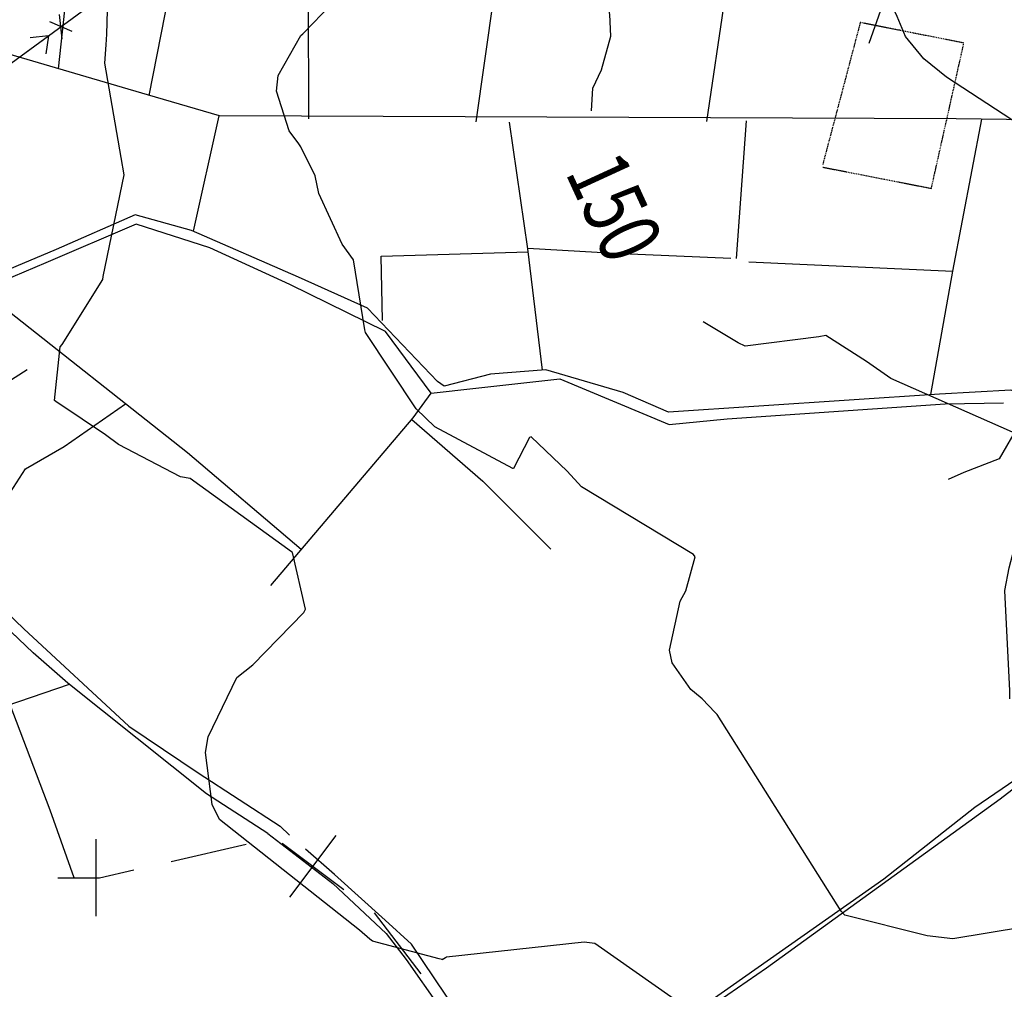
# Model space of a CAD drawing. Extents: x 484096 to 498412, y 4381806 to 4391073.
# Drawn here: x 495273 to 495913, y 4387494 to 4388125 of the extents above; entities that cross this region are included whole.
import ezdxf
from ezdxf.enums import TextEntityAlignment as Align

# ---------------------------------------------------------------- set-up
doc = ezdxf.new("R2010")
doc.units = 0
doc.header["$MEASUREMENT"] = 0
doc.linetypes.add('DASHDOT', pattern=[1, 0.5, -0.25, 0, -0.25])
for name, color, linetype in [('34', 7, 'CONTINUOUS'), ('38', 7, 'CONTINUOUS'), ('43', 7, 'CONTINUOUS'), ('48', 7, 'CONTINUOUS'), ('51', 7, 'CONTINUOUS'), ('8', 6, 'CONTINUOUS'), ('9', 7, 'CONTINUOUS'), ('PATTERN_CLASS', 7, 'CONTINUOUS')]:
    doc.layers.add(name, color=color, linetype=linetype)
doc.styles.get("Standard").update_dxf_attribs({"font": 'txt', "height": 0.2})

msp = doc.modelspace()

# ---------------------------------------------------------------- linework, layer by layer
at = {"layer": '34', "color": 7, "linetype": 'Continuous'}
for p, q in [((495322.87, 4387542), (495322.87, 4387592)), ((495448.75, 4387554.43), (495478.75, 4387594.43)), ((495371.67, 4387577.64), (495420.42, 4387588.76)), ((495443.75, 4387589.43), (495483.75, 4387559.43)), ((495503.57, 4387544.25), (495533.78, 4387504.41))]:
    msp.add_line(p, q, dxfattribs=at)
msp.add_lwpolyline([(495297.87, 4387567), (495325, 4387567), (495347.3, 4387572.09)], dxfattribs=at)
at = {"layer": '38', "color": 7, "linetype": 'Continuous'}
for points in [[(496139.66, 4387901.75), (496116.93, 4387920.03), (496096.52, 4387936.21), (496090.25, 4387936.64), (496088.51, 4387933.86), (496040.15, 4387845.14), (496035.59, 4387843.06), (496020.61, 4387845.54), (495927.64, 4387870.71), (495922.64, 4387861.5), (495909.71, 4387839.51), (495886.78, 4387830.5), (495876.76, 4387825.92)], [(495993.18, 4387551.09), (495974.13, 4387576.82), (495934.17, 4387630.35), (495928.53, 4387631.99), (495910.41, 4387618.13), (495758.66, 4387508.31), (495720.79, 4387482.28)]]:
    msp.add_lwpolyline(points, dxfattribs=at)
at = {"layer": '43', "color": 7, "linetype": 'Continuous'}
for p, q in [((495307.25, 4388117.26), (495292.62, 4388123.7)), ((495300.8, 4388112.54), (495299.07, 4388128.43)), ((495227.31, 4388067.34), (495291.85, 4388114.61)), ((495291.84, 4388114.61), (495279.91, 4388113.3)), ((495291.84, 4388114.61), (495290.01, 4388102.76))]:
    msp.add_line(p, q, dxfattribs=at)
at = {"layer": '48', "color": 1, "linetype": 'DASHDOT'}
msp.add_lwpolyline([(495795.16, 4388029.1), (495865.73, 4388015.3), (495886.87, 4388109.82), (495819.52, 4388123.16), (495795.16, 4388030.94)], dxfattribs=at)
at = {"layer": '51', "color": 1, "linetype": 'Continuous'}
for p, q in [((495298.4, 4388093.01), (495307.85, 4388181.07)), ((495587.71, 4388184.89), (495569.57, 4388058.5)), ((495719.71, 4388058.87), (495736.88, 4388174.19)), ((495461.05, 4388060.54), (495460.93, 4388146.47)), ((495402.54, 4388062.57), (495385.78, 4387987.44)), ((495739.05, 4387969.7), (495745.67, 4388059.33)), ((495747, 4387967.53), (495879.66, 4387961.51))]:
    msp.add_line(p, q, dxfattribs=at)
for points in [[(495848.08, 4388217.75), (495840.3, 4388152.71), (495825.03, 4388109.47)], [(495357.18, 4388075.77), (495372.93, 4388155.35), (495381.72, 4388177.01), (495460.93, 4388146.47)], [(496115.79, 4388073.89), (496047.94, 4388068.24), (495947.36, 4388059.62), (495881.87, 4388060.43), (495403.08, 4388062.41), (495356.19, 4388076.05), (495241.5, 4388109.71), (495214.24, 4388064.03), (495185.54, 4388018.17), (495195.18, 4388011.29), (495187.36, 4388000.11), (495139.98, 4388038.9), (495075.63, 4388098.29), (495085.42, 4388107.24), (495101.91, 4388132.96), (495102.8, 4388135.11)], [(495456.16, 4387780.37), (495382.14, 4387843.36), (495256.93, 4387942.22), (495218.03, 4387967.64), (495172.83, 4388006.37), (495132.13, 4388042.65), (495073.54, 4388094.86), (495039.6, 4388068.36), (494978.28, 4388018.23), (494994.64, 4388002.74), (495234.3, 4387769.59), (495251.42, 4387793.57), (495276.78, 4387832.99), (495302.03, 4387847.51), (495341.92, 4387875.27)], [(495865.29, 4387881.32), (495879.66, 4387961.51), (495898.59, 4388060.22)], [(495613.02, 4387897.19), (495603.46, 4387975.97), (495591.52, 4388058.43)], [(496028.68, 4387849.96), (495974.77, 4387864.85), (495917.38, 4387884.19), (495870.93, 4387881.53), (495694.84, 4387869.73), (495665.42, 4387882.65), (495615.18, 4387897.36), (495579.08, 4387894.41), (495549.14, 4387886.78), (495544.73, 4387889.76), (495499.1, 4387937.44), (495454.35, 4387957.54), (495384.82, 4387987.89), (495348.26, 4387998.01), (495296.82, 4387975.61), (495244.19, 4387953.47), (495212.3, 4387974.94)], [(495540.61, 4387882.07), (495510.98, 4387922.24), (495448.67, 4387952.9), (495396.81, 4387976.74), (495348.77, 4387991.99), (495290.05, 4387966.94), (495246.95, 4387948.75)], [(495735.31, 4387969.72), (495659.66, 4387972.94), (495603.43, 4387976.24)], [(495508.84, 4387929.4), (495508.17, 4387971.17), (495603.7, 4387974.06)], [(496109.95, 4387925.83), (496095.89, 4387936.07), (496090.33, 4387936.08), (496072.57, 4387899.81), (496009.58, 4387777.48), (495992.68, 4387726.78), (495972.72, 4387666.34), (495893.97, 4387612.6)], [(495172.45, 4387831.89), (495217.79, 4387859.14), (495277.86, 4387897.43)], [(495540.61, 4387882.07), (495569.51, 4387885.3), (495624.32, 4387891.4), (495695.22, 4387861.69), (495732.99, 4387865.35), (495874.81, 4387875.27), (495912.57, 4387875.92)], [(495436.34, 4387757.01), (495528.82, 4387866.05), (495540.61, 4387882.07)], [(495527.92, 4387864.99), (495574.1, 4387824.99), (495618.31, 4387780.58)], [(495240.71, 4387762.5), (495275.77, 4387728.79), (495344.14, 4387665.68), (495389.12, 4387635.21), (495442.32, 4387600.45), (495448.53, 4387594.65)], [(495434.38, 4387595.88), (495394.51, 4387621.55), (495304.33, 4387693.46), (495281.78, 4387713.16), (495257.96, 4387735.82)], [(495305.23, 4387692.63), (495239.28, 4387670.09), (495198.84, 4387654.66), (495185.89, 4387655.7), (495165.01, 4387636.71), (495150.35, 4387630.25)], [(495308.57, 4387566.84), (495292.92, 4387610.89), (495266.91, 4387679.54)], [(495893.97, 4387612.6), (495834.9, 4387565.98), (495609.41, 4387407.53), (495595.24, 4387423.76), (495527.87, 4387523.81), (495510.6, 4387539.37), (495477.84, 4387569.16), (495458.94, 4387585.65)], [(495434.38, 4387595.88), (495476.65, 4387563.33), (495511.3, 4387530.65), (495524.41, 4387513.92), (495590.05, 4387420.2), (495601.84, 4387398.89)]]:
    msp.add_lwpolyline(points, dxfattribs=at)
at = {"layer": '8', "linetype": 'Continuous'}
for points in [[(495644.84, 4388065.77), (495645.76, 4388080.56), (495651.23, 4388092.3), (495657.41, 4388114.38), (495656.76, 4388128.45), (495653.09, 4388146.8), (495652.65, 4388147.22), (495591.26, 4388185.66), (495583.92, 4388192.7), (495560.58, 4388232.83), (495559.58, 4388236.09), (495565.97, 4388323.14), (495572.17, 4388335.15), (495595.57, 4388361.62), (495606.89, 4388367.51), (495680.04, 4388402), (495681.34, 4388403.7)], [(495916.72, 4387683.38), (495916.78, 4387688.51), (495913.59, 4387753.75), (495916.38, 4387768.46), (495932.22, 4387828.51), (495931.35, 4387835.36), (495923.51, 4387853.88), (495918.43, 4387856.75), (495839.44, 4387891.71), (495823.48, 4387902.77), (495797.14, 4387919.61), (495792.64, 4387918.86), (495744.71, 4387912.66), (495740.1, 4387914.94), (495717.32, 4387928.5)]]:
    msp.add_lwpolyline(points, dxfattribs=at)
at = {"layer": '9', "color": 30, "linetype": 'Continuous'}
for points in [[(495989.63, 4388013.11), (495981.16, 4388018.63), (495875.66, 4388087.58), (495860.87, 4388099.5), (495848.98, 4388114.15), (495843.52, 4388127.13), (495828.67, 4388159.45), (495819.91, 4388168.99), (495783.8, 4388198.16), (495782.1, 4388199.06), (495751.82, 4388221.36), (495749.71, 4388226.15), (495745.16, 4388263.7), (495745.8, 4388266.56), (495759.09, 4388298.68), (495760.73, 4388298.62), (495811.7, 4388347.03), (495816.89, 4388355.16), (495823.8, 4388369.24), (495824.95, 4388372.62)], [(495297.5, 4387875.98), (495295.65, 4387877.35), (495299.48, 4387912.18), (495300.78, 4387913.78), (495327.06, 4387956.14), (495327.33, 4387958.09), (495340.97, 4388024.21), (495339.1, 4388035.45), (495328.49, 4388096.81), (495329.27, 4388108.61), (495329.76, 4388115.57), (495329.79, 4388115.6), (495329.79, 4388115.61), (495333.21, 4388240.23), (495333.21, 4388241.4)], [(495454.51, 4388044.38), (495448.38, 4388052.68), (495439.94, 4388078.47), (495441.17, 4388088.8), (495455.86, 4388114.65), (495457.13, 4388115.73), (495476.05, 4388135.38)], [(495715.41, 4387684.46), (495709.45, 4387689.44), (495697.17, 4387706.87), (495695.47, 4387714.93), (495702.49, 4387746.83), (495706.13, 4387753.48), (495712.17, 4387775.69), (495711.02, 4387777.28), (495638.31, 4387821.2), (495629.06, 4387831.32), (495605.56, 4387853.72), (495604.44, 4387853.35), (495594.06, 4387833.15), (495593.66, 4387833.1), (495542.98, 4387860.16), (495530.79, 4387871.87), (495497.87, 4387921.49), (495497.57, 4387923.3), (495490.19, 4387968.91), (495482.63, 4387979.02), (495467.57, 4388011.94), (495465.1, 4388023.56), (495455.93, 4388042.39), (495454.51, 4388044.38)], [(495500.61, 4387527.15), (495493.96, 4387532.84), (495403.07, 4387604.83), (495398.31, 4387614.56), (495393.86, 4387648.53), (495395.54, 4387658.68), (495414.21, 4387697.19), (495424.74, 4387705.38), (495457.81, 4387739.41), (495458.82, 4387741.67), (495450.43, 4387778.41), (495449.72, 4387779.05), (495383.85, 4387826.53), (495377.54, 4387827.68), (495337.3, 4387848.72), (495328.95, 4387855), (495298.51, 4387875.33), (495297.5, 4387875.98)], [(495965.38, 4387541.33), (495949.31, 4387538.82), (495879.68, 4387527.26), (495863, 4387529.2), (495809.56, 4387542.69), (495807.05, 4387545.19), (495726.46, 4387673.27), (495725.29, 4387674.37), (495716.75, 4387683.26), (495715.41, 4387684.46)], [(495799.42, 4387431.8), (495792.79, 4387432.35), (495757.24, 4387446.98), (495750.21, 4387451.85), (495647.02, 4387524.24), (495640, 4387525.21), (495550.63, 4387515.4), (495549.9, 4387514.97), (495547.83, 4387513.65), (495547.8, 4387513.65), (495547.68, 4387513.81), (495545.8, 4387514.28), (495502.47, 4387525.82), (495500.61, 4387527.15)]]:
    msp.add_lwpolyline(points, dxfattribs=at)
at = {"layer": 'PATTERN_CLASS', "color": 7, "linetype": 'Continuous'}
msp.add_line((495065.95, 4387949.16), (495367.65, 4388170.13), dxfattribs=at)

# ---------------------------------------------------------------- texts
at = {"layer": '8', "linetype": 'Continuous', "width": 0.75}
msp.add_text(' 150', height=40, rotation=294.694872, dxfattribs=at).set_placement((495641.790911, 4388042.355715), align=Align.MIDDLE_LEFT)

doc.saveas('drawing.dxf')
